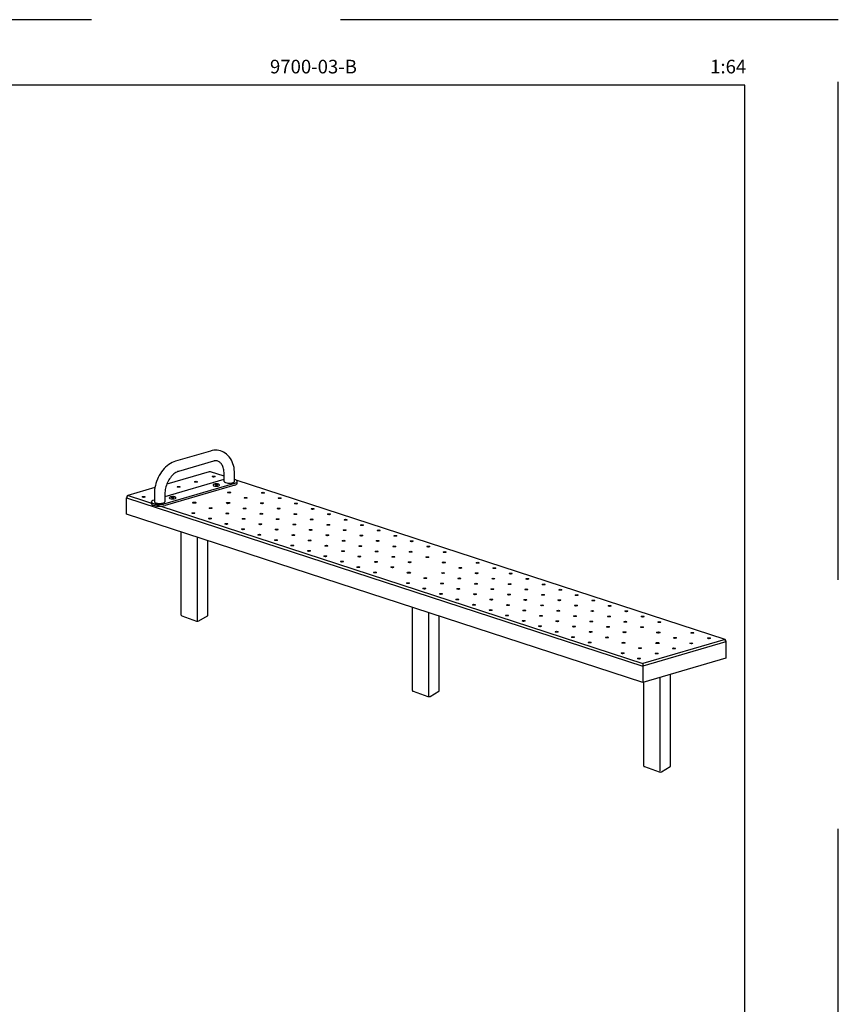
# Model space of a CAD drawing. Extents: x 0 to 561, y 0 to 704.
# Drawn here: x 281 to 561, y 367 to 704 of the extents above; entities that cross this region are included whole.
import ezdxf
from ezdxf.enums import TextEntityAlignment as Align

# ---------------------------------------------------------------- set-up
doc = ezdxf.new("R2010")
doc.units = 0
doc.header["$LTSCALE"] = 21.333333
doc.header["$MEASUREMENT"] = 0
doc.linetypes.add('HIDDEN2', pattern=[0.1875, 0.125, -0.0625])
doc.layers.get('0').update_dxf_attribs({"color": 2, "linetype": 'CONTINUOUS'})
doc.layers.add('1', color=7, linetype='CONTINUOUS')
doc.layers.add('TITLE', color=7, linetype='CONTINUOUS')
doc.styles.add('ROMANC', font='ROMANC.shx')

# ---------------------------------------------------------------- blocks, each defined once
blk = doc.blocks.new('A-SIZE')
at = {"layer": 'TITLE', "color": 6, "linetype": 'HIDDEN2'}
blk.add_lwpolyline([(0, 11.0001), (0, 0), (8.7697, 0), (8.7697, 11.0001)], close=True, dxfattribs=at)
at = {"layer": 'TITLE', "color": 1}
blk.add_lwpolyline([(8.2697, 0.5), (8.2697, 10.6501), (0.5, 10.6501), (0.5, 0.5)], close=True, dxfattribs=at)
at = {"layer": 'TITLE', "color": 7, "style": 'ROMANC'}
for tag, p, height in [('DRAWING-NAME', (5.7255, 10.7126), 0.0729), ('1:1', (8.0831, 10.7126), 0.0729), ('SERIES', (5.7218, 1.5), 0.0729), ('MODEL-NO.', (5.7218, 1.382), 0.0729), ('MODEL-DESCRIPTION', (5.7218, 1.2639), 0.0729), ('MODEL-DESCRIPTION', (5.7218, 1.1458), 0.0729), ('PROJECT-NAME', (5.7218, 1.0278), 0.0729), ('PROJECT-LOCATION', (5.7218, 0.9097), 0.0729), ('CUST-NAME', (5.7218, 0.7917), 0.0729), ('DATE-DWN', (2.5179, 0.6611), 0.0625), ('SCALE', (0.5408, 0.541), 0.0625), ('DATE-CHK', (2.5179, 0.5389), 0.0625), ('DWG-NO.', (5.7287, 0.5385), 0.0729), ('S', (7.7407, 0.5382), 0.0729), ('T', (8.0822, 0.5382), 0.0729)]:
    blk.add_attdef(tag, p, '', height=height, dxfattribs=at)
at = {"layer": 'TITLE', "color": 7, "style": 'ROMANC', "flags": 8}
for tag, p in [('4', (0.623, 1.5175)), ('3', (0.623, 1.3013)), ('2', (0.623, 1.0872)), ('1', (0.623, 0.8676))]:
    blk.add_attdef(tag, text='', height=0.0625, dxfattribs=at).set_placement(p, align=Align.MIDDLE)
for tag, p in [('DATE', (0.7326, 1.487)), ('REVISION', (1.3005, 1.487)), ('DWN/CHK', (2.5182, 1.487)), ('DATE', (0.7326, 1.2698)), ('REVISION', (1.3005, 1.2698)), ('DWN/CHK', (2.5182, 1.2698)), ('DATE', (0.7326, 1.0557)), ('REVISION', (1.3005, 1.0557)), ('DWN/CHK', (2.5182, 1.0557)), ('DATE', (0.7326, 0.8372)), ('REVISION', (1.3005, 0.8372)), ('DWN/CHK', (2.5182, 0.8372))]:
    blk.add_attdef(tag, p, '', height=0.0625, dxfattribs=at)

msp = doc.modelspace()

# ---------------------------------------------------------------- linework, layer by layer
at = {"layer": '1'}
for p, q in [((346.01, 556.19), (334.07, 552.7)), ((347.03, 552.73), (335.08, 549.23)), ((345.6, 549.1), (331.07, 544.86)), ((350.69, 547.57), (345.99, 549.1)), ((350.69, 545.77), (350.69, 548.38)), ((354.3, 545.77), (354.3, 548.38)), ((327, 543.67), (317.66, 540.94)), ((350.6, 546.39), (330.4, 540.47)), ((330.49, 538.16), (354.38, 545.16)), ((354.38, 544.51), (330.49, 537.51)), ((346.94, 544.46), (346.94, 544.54)), ((347.63, 544.6), (347.74, 544.71)), ((347.9, 544.51), (347.63, 544.6)), ((347.74, 544.71), (348.13, 544.74)), ((347.74, 544.71), (347.74, 544.56)), ((348.13, 544.58), (347.76, 544.55)), ((348.29, 544.54), (347.9, 544.51)), ((348.13, 544.74), (348.4, 544.65)), ((348.13, 544.74), (348.13, 544.58)), ((348.26, 544.53), (348.13, 544.58)), ((348.4, 544.65), (348.29, 544.54)), ((349.08, 544.46), (349.08, 544.54)), ((522.42, 491.55), (354.85, 546.21)), ((355.24, 545.12), (355.24, 545.77)), ((317.37, 540.21), (317.3, 540.19)), ((317.3, 534.61), (317.3, 540.19)), ((317.3, 540.19), (317.37, 540.16)), ((317.3, 540.19), (494.24, 482.47)), ((317.4, 540.45), (317.33, 540.43)), ((317.4, 540.41), (317.33, 540.43)), ((317.33, 540.43), (317.33, 540.19)), ((317.42, 540.45), (317.4, 540.45)), ((317.85, 540.93), (494.27, 483.38)), ((326.79, 541.39), (326.79, 538.78)), ((330.4, 541.39), (330.4, 538.78)), ((332.01, 540.09), (332.01, 540.17)), ((332.69, 540.22), (332.81, 540.34)), ((332.97, 540.13), (332.69, 540.22)), ((332.81, 540.34), (333.19, 540.37)), ((332.81, 540.34), (332.81, 540.19)), ((333.19, 540.21), (332.83, 540.18)), ((333.35, 540.16), (332.97, 540.13)), ((333.19, 540.37), (333.46, 540.28)), ((333.19, 540.37), (333.19, 540.21)), ((333.33, 540.16), (333.19, 540.21)), ((333.46, 540.28), (333.35, 540.16)), ((334.15, 540.09), (334.15, 540.17)), ((325.85, 538.12), (325.85, 538.78)), ((326.79, 539.42), (326.71, 539.39)), ((494.23, 476.9), (317.3, 534.61)), ((335.97, 499.9), (335.97, 528.52)), ((341.55, 498.08), (341.55, 526.71)), ((345.12, 499.83), (345.12, 525.54)), ((336.27, 499.69), (341.2, 497.88)), ((342.09, 497.95), (345.02, 499.7)), ((415.27, 474.07), (415.27, 502.66)), ((420.85, 472.26), (420.85, 500.84)), ((424.42, 474), (424.42, 499.67)), ((522.73, 490.79), (494.24, 482.47)), ((522.42, 491.55), (494.27, 483.38)), ((522.63, 491.04), (522.69, 491.06)), ((522.64, 491), (522.76, 491.04)), ((522.66, 490.82), (522.73, 490.79)), ((522.66, 490.77), (522.73, 490.79)), ((522.76, 491.04), (522.69, 491.06)), ((522.73, 490.79), (522.73, 485.22)), ((522.76, 485.47), (522.76, 491.04)), ((522.73, 485.22), (494.23, 476.9)), ((494.27, 483.38), (494.27, 476.92)), ((522.73, 485.46), (522.76, 485.47)), ((483.12, 480.5), (483.15, 480.51)), ((503.72, 448.18), (503.72, 479.66)), ((494.57, 448.24), (494.57, 477.04)), ((500.14, 446.43), (500.14, 478.63)), ((415.56, 473.86), (420.5, 472.05)), ((421.39, 472.12), (424.32, 473.87)), ((494.86, 448.03), (499.8, 446.22)), ((500.69, 446.29), (503.62, 448.04))]:
    msp.add_line(p, q, dxfattribs=at)
for centre, major_axis, ratio, start_param, end_param in [((345.79, 548.47), (-0.185, 0.632), 0.653896, 5.862702, 6.283185), ((345.79, 548.47), (0.204, 0.626), 0.69068, 0, 0.441248), ((347.09, 547.11), (-0.514, 0), 0.308839, 4.541807, 4.882971), ((335.14, 543.62), (-0.515, 0), 0.308839, 4.541807, 4.882971), ((341.11, 545.37), (-0.514, 0), 0.308839, 4.541807, 4.882971), ((348.01, 544.46), (-1.07, 0), 0.308839, 0, 3.141593), ((352.49, 545.77), (-2.74, 0), 0.308839, 5.429885, 5.471209), ((352.49, 545.77), (-1.8, 0), 0.308839, 0, 3.141593), ((352.49, 545.77), (2.74, 0), 0.308839, 5.471209, 7.136486), ((352.49, 545.12), (2.74, 0), 0.308839, 5.471209, 6.283185), ((317.85, 540.3), (0.204, 0.626), 0.69068, 0.441248, 2.012045), ((317.85, 540.3), (-0.185, 0.632), 0.653896, 5.862702, 7.433498), ((323.18, 540.12), (-0.514, 0), 0.308839, 4.541807, 4.882971), ((333.08, 540.09), (-1.07, 0), 0.308839, 0, 3.141593), ((352.43, 541.67), (-0.6, 0), 0.308839, 4.147601, 5.277177), ((358.09, 539.83), (-0.515, 0), 0.308839, 4.541807, 4.882971), ((364.07, 541.58), (-0.514, 0), 0.308839, 4.541807, 4.882971), ((369.73, 539.73), (-0.514, 0), 0.308839, 4.541807, 4.882971), ((328.6, 538.78), (-2.74, 0), 0.308839, 5.471209, 8.612802), ((328.6, 538.12), (-2.74, 0), 0.308839, 0, 2.329617), ((328.6, 538.78), (1.8, 0), 0.308839, 3.141593, 6.283185), ((340.48, 538.18), (-0.6, 0), 0.308839, 4.147601, 5.277177), ((352.12, 538.08), (-0.6, 0), 0.308839, 4.147601, 5.277177), ((351.62, 538.34), (-0.386, 0), 0.308839, 2.049267, 2.240281), ((363.75, 537.98), (-0.515, 0), 0.308839, 4.541807, 4.882971), ((375.39, 537.88), (-0.514, 0), 0.308839, 4.541807, 4.882971), ((340.16, 534.58), (-0.515, 0), 0.308839, 4.541807, 4.882971), ((346.14, 536.33), (-0.515, 0), 0.308839, 4.541807, 4.882971), ((351.8, 534.49), (-0.514, 0), 0.308839, 4.541807, 4.882971), ((357.78, 536.23), (-0.514, 0), 0.308839, 4.541807, 4.882971), ((363.43, 534.39), (-0.515, 0), 0.308839, 4.541807, 4.882971), ((369.41, 536.14), (-0.514, 0), 0.308839, 4.541807, 4.882971), ((375.07, 534.29), (-0.514, 0), 0.308839, 4.541807, 4.882971), ((381.05, 536.04), (-0.515, 0), 0.308839, 4.541807, 4.882971), ((386.71, 534.19), (-0.514, 0), 0.308839, 4.541807, 4.882971), ((345.82, 532.74), (-0.514, 0), 0.308839, 4.541807, 4.882971), ((351.48, 530.89), (-0.515, 0), 0.308839, 4.541807, 4.882971), ((357.46, 532.64), (-0.514, 0), 0.308839, 4.541807, 4.882971), ((363.12, 530.79), (-0.514, 0), 0.308839, 4.541807, 4.882971), ((369.09, 532.54), (-0.514, 0), 0.308839, 4.541807, 4.882971), ((374.75, 530.69), (-0.515, 0), 0.308839, 4.541807, 4.882971), ((380.73, 532.44), (-0.515, 0), 0.308839, 4.541807, 4.882971), ((386.39, 530.6), (-0.514, 0), 0.308839, 4.541807, 4.882971), ((392.37, 532.34), (-0.514, 0), 0.308839, 4.541807, 4.882971), ((398.03, 530.5), (-0.514, 0), 0.308839, 4.541807, 4.882971), ((357.14, 529.05), (-0.514, 0), 0.308839, 4.541807, 4.882971), ((362.8, 527.2), (-0.514, 0), 0.308839, 4.541807, 4.882971), ((368.78, 528.95), (-0.515, 0), 0.308839, 4.541807, 4.882971), ((374.44, 527.1), (-0.515, 0), 0.308839, 4.541807, 4.882971), ((380.41, 528.85), (-0.514, 0), 0.308839, 4.541807, 4.882971), ((386.07, 527), (-0.515, 0), 0.308839, 4.541807, 4.882971), ((392.05, 528.75), (-0.514, 0), 0.308839, 4.541807, 4.882971), ((397.71, 526.9), (-0.514, 0), 0.308839, 4.541807, 4.882971), ((403.69, 528.65), (-0.514, 0), 0.308839, 4.541807, 4.882971), ((409.35, 526.81), (-0.515, 0), 0.308839, 4.541807, 4.882971), ((368.46, 525.35), (-0.514, 0), 0.308839, 4.541807, 4.882971), ((374.12, 523.51), (-0.514, 0), 0.308839, 4.541807, 4.882971), ((380.09, 525.25), (-0.515, 0), 0.308839, 4.541807, 4.882971), ((385.75, 523.41), (-0.514, 0), 0.308839, 4.541807, 4.882971), ((391.73, 525.16), (-0.514, 0), 0.308839, 4.541807, 4.882971), ((397.39, 523.31), (-0.514, 0), 0.308839, 4.541807, 4.882971), ((403.37, 525.06), (-0.514, 0), 0.308839, 4.541807, 4.882971), ((409.03, 523.21), (-0.514, 0), 0.308839, 4.541807, 4.882971), ((415.01, 524.96), (-0.514, 0), 0.308839, 4.541807, 4.882971), ((420.67, 523.11), (-0.515, 0), 0.308839, 4.541807, 4.882971), ((379.78, 521.66), (-0.515, 0), 0.308839, 4.541807, 4.882971), ((385.44, 519.81), (-0.514, 0), 0.308839, 4.541807, 4.882971), ((391.41, 521.56), (-0.515, 0), 0.308839, 4.541807, 4.882971), ((397.07, 519.72), (-0.514, 0), 0.308839, 4.541807, 4.882971), ((403.05, 521.46), (-0.515, 0), 0.308839, 4.541807, 4.882971), ((408.71, 519.62), (-0.514, 0), 0.308839, 4.541807, 4.882971), ((414.69, 521.37), (-0.515, 0), 0.308839, 4.541807, 4.882971), ((420.35, 519.52), (-0.514, 0), 0.308839, 4.541807, 4.882971), ((426.33, 521.27), (-0.515, 0), 0.308839, 4.541807, 4.882971), ((391.1, 517.97), (-0.514, 0), 0.308839, 4.541807, 4.882971), ((396.76, 516.12), (-0.514, 0), 0.308839, 4.541807, 4.882971), ((402.73, 517.87), (-0.514, 0), 0.308839, 4.541807, 4.882971), ((414.37, 517.77), (-0.515, 0), 0.308839, 4.541807, 4.882971), ((426.01, 517.67), (-0.6, 0), 0.308839, 4.147601, 5.277177), ((437.65, 517.57), (-0.515, 0), 0.308839, 4.541807, 4.882971), ((402.41, 514.28), (-0.514, 0), 0.308839, 4.541807, 4.882971), ((408.39, 516.02), (-0.515, 0), 0.308839, 4.541807, 4.882971), ((414.05, 514.18), (-0.6, 0), 0.308839, 4.147601, 5.277177), ((425.69, 514.08), (-0.515, 0), 0.308839, 4.541807, 4.882971), ((431.67, 515.83), (-0.515, 0), 0.308839, 4.541807, 4.882971), ((437.33, 513.98), (-0.515, 0), 0.308839, 4.541807, 4.882971), ((443.3, 515.73), (-0.515, 0), 0.308839, 4.541807, 4.882971), ((448.96, 513.88), (-0.515, 0), 0.308839, 4.541807, 4.882971), ((413.73, 510.58), (-0.515, 0), 0.308839, 4.541807, 4.882971), ((419.71, 512.33), (-0.514, 0), 0.308839, 4.541807, 4.882971), ((425.37, 510.48), (-0.515, 0), 0.308839, 4.541807, 4.882971), ((431.35, 512.23), (-0.515, 0), 0.308839, 4.541807, 4.882971), ((437.01, 510.39), (-0.515, 0), 0.308839, 4.541807, 4.882971), ((442.99, 512.13), (-0.515, 0), 0.308839, 4.541807, 4.882971), ((448.65, 510.29), (-0.514, 0), 0.308839, 4.541807, 4.882971), ((454.62, 512.04), (-0.515, 0), 0.308839, 4.541807, 4.882971), ((460.28, 510.19), (-0.515, 0), 0.308839, 4.541807, 4.882971), ((419.39, 508.74), (-0.514, 0), 0.308839, 4.541807, 4.882971), ((425.05, 506.89), (-0.515, 0), 0.308839, 4.541807, 4.882971), ((431.03, 508.64), (-0.515, 0), 0.308839, 4.541807, 4.882971), ((436.69, 506.79), (-0.514, 0), 0.308839, 4.541807, 4.882971), ((442.67, 508.54), (-0.514, 0), 0.308839, 4.541807, 4.882971), ((448.33, 506.69), (-0.515, 0), 0.308839, 4.541807, 4.882971), ((454.31, 508.44), (-0.515, 0), 0.308839, 4.541807, 4.882971), ((459.97, 506.6), (-0.515, 0), 0.308839, 4.541807, 4.882971), ((465.94, 508.34), (-0.514, 0), 0.308839, 4.541807, 4.882971), ((471.6, 506.5), (-0.515, 0), 0.308839, 4.541807, 4.882971), ((430.71, 505.04), (-0.515, 0), 0.308839, 4.541807, 4.882971), ((436.37, 503.2), (-0.514, 0), 0.308839, 4.541807, 4.882971), ((442.35, 504.95), (-0.515, 0), 0.308839, 4.541807, 4.882971), ((448.01, 503.1), (-0.514, 0), 0.308839, 4.541807, 4.882971), ((453.99, 504.85), (-0.515, 0), 0.308839, 4.541807, 4.882971), ((459.65, 503), (-0.514, 0), 0.308839, 4.541807, 4.882971), ((465.62, 504.75), (-0.515, 0), 0.308839, 4.541807, 4.882971), ((471.28, 502.9), (-0.515, 0), 0.308839, 4.541807, 4.882971), ((477.26, 504.65), (-0.515, 0), 0.308839, 4.541807, 4.882971), ((482.92, 502.8), (-0.515, 0), 0.308839, 4.541807, 4.882971), ((336.61, 499.89), (-0.645, 0.002), 0.384805, 0, 1.002348), ((344.48, 499.83), (0.645, -0.002), 0.384805, 5.714737, 6.283185), ((442.03, 501.35), (-0.514, 0), 0.308839, 4.541807, 4.882971), ((447.69, 499.51), (-0.515, 0), 0.308839, 4.541807, 4.882971), ((453.67, 501.25), (-0.515, 0), 0.308839, 4.541807, 4.882971), ((459.33, 499.41), (-0.515, 0), 0.308839, 4.541807, 4.882971), ((465.31, 501.16), (-0.515, 0), 0.308839, 4.541807, 4.882971), ((470.97, 499.31), (-0.514, 0), 0.308839, 4.541807, 4.882971), ((476.94, 501.06), (-0.514, 0), 0.308839, 4.541807, 4.882971), ((488.58, 500.96), (-0.515, 0), 0.308839, 4.541807, 4.882971), ((341.55, 498.08), (0.645, -0.002), 0.384805, 4.143941, 5.714737), ((453.35, 497.66), (-0.515, 0), 0.308839, 4.541807, 4.882971), ((464.99, 497.56), (-0.515, 0), 0.308839, 4.541807, 4.882971), ((476.63, 497.46), (-0.515, 0), 0.308839, 4.541807, 4.882971), ((482.6, 499.21), (-0.514, 0), 0.308839, 4.541807, 4.882971), ((488.26, 497.36), (-0.515, 0), 0.308839, 4.541807, 4.882971), ((494.24, 499.11), (-0.514, 0), 0.308839, 4.541807, 4.882971), ((499.9, 497.27), (-0.514, 0), 0.308839, 4.541807, 4.882971), ((459.01, 495.81), (-0.515, 0), 0.308839, 4.541807, 4.882971), ((464.67, 493.97), (-0.514, 0), 0.308839, 4.541807, 4.882971), ((470.65, 495.72), (-0.514, 0), 0.308839, 4.541807, 4.882971), ((476.31, 493.87), (-0.514, 0), 0.308839, 4.541807, 4.882971), ((482.28, 495.62), (-0.515, 0), 0.308839, 4.541807, 4.882971), ((487.94, 493.77), (-0.6, 0), 0.308839, 4.147601, 5.277177), ((493.92, 495.52), (-0.515, 0), 0.308839, 4.541807, 4.882971), ((499.58, 493.67), (-0.6, 0), 0.308839, 4.147601, 5.277177), ((511.22, 493.57), (-0.514, 0), 0.308839, 4.541807, 4.882971), ((470.33, 492.12), (-0.515, 0), 0.308839, 4.541807, 4.882971), ((475.99, 490.27), (-0.515, 0), 0.308839, 4.541807, 4.882971), ((481.97, 492.02), (-0.514, 0), 0.308839, 4.541807, 4.882971), ((487.63, 490.18), (-0.6, 0), 0.308839, 4.147601, 5.277177), ((499.26, 490.08), (-0.6, 0), 0.308839, 4.147601, 5.277177), ((505.24, 491.83), (-0.514, 0), 0.308839, 4.541807, 4.882971), ((510.9, 489.98), (-0.514, 0), 0.308839, 4.541807, 4.882971), ((516.88, 491.73), (-0.515, 0), 0.308839, 4.541807, 4.882971), ((522.21, 490.92), (0.204, 0.626), 0.69068, 5.153637, 6.724434), ((522.21, 490.92), (0.185, -0.632), 0.653896, 1.150313, 2.72111), ((487.31, 486.58), (-0.514, 0), 0.308839, 4.541807, 4.882971), ((493.29, 488.33), (-0.514, 0), 0.308839, 4.541807, 4.882971), ((498.95, 486.48), (-0.514, 0), 0.308839, 4.541807, 4.882971), ((504.92, 488.23), (-0.514, 0), 0.308839, 4.541807, 4.882971), ((492.97, 484.74), (-0.515, 0), 0.308839, 4.541807, 4.882971), ((415.91, 474.07), (-0.645, 0.002), 0.384805, 0, 1.002348), ((423.78, 474.01), (0.645, -0.002), 0.384805, 5.714737, 6.283185), ((420.85, 472.26), (0.645, -0.002), 0.384805, 4.143941, 5.714737), ((495.21, 448.24), (-0.645, 0.002), 0.384805, 0, 1.002348), ((500.14, 446.43), (0.645, -0.002), 0.384805, 4.143941, 5.714737), ((503.07, 448.18), (0.645, -0.002), 0.384805, 5.714737, 6.283185)]:
    msp.add_ellipse(centre, major_axis=major_axis, ratio=ratio, start_param=start_param, end_param=end_param, dxfattribs=at)
for centre, major_axis in [((347.09, 547.43), (-0.514, 0)), ((335.14, 543.93), (-0.514, 0)), ((341.11, 545.68), (-0.514, 0)), ((323.18, 540.44), (-0.514, 0)), ((352.43, 541.99), (-0.6, 0)), ((358.09, 540.14), (-0.514, 0)), ((364.07, 541.89), (-0.514, 0)), ((369.73, 540.04), (-0.514, 0)), ((340.48, 538.49), (-0.6, 0)), ((346.14, 536.64), (-0.514, 0)), ((352.12, 538.39), (-0.6, 0)), ((357.78, 536.55), (-0.514, 0)), ((363.75, 538.29), (-0.514, 0)), ((369.41, 536.45), (-0.514, 0)), ((375.39, 538.2), (-0.514, 0)), ((381.05, 536.35), (-0.514, 0)), ((340.16, 534.9), (-0.514, 0)), ((345.82, 533.05), (-0.514, 0)), ((351.8, 534.8), (-0.514, 0)), ((363.43, 534.7), (-0.514, 0)), ((375.07, 534.6), (-0.514, 0)), ((386.71, 534.5), (-0.514, 0)), ((351.48, 531.2), (-0.514, 0)), ((357.46, 532.95), (-0.514, 0)), ((363.12, 531.11), (-0.514, 0)), ((369.09, 532.85), (-0.514, 0)), ((374.75, 531.01), (-0.514, 0)), ((380.73, 532.76), (-0.514, 0)), ((386.39, 530.91), (-0.514, 0)), ((392.37, 532.66), (-0.514, 0)), ((398.03, 530.81), (-0.514, 0)), ((357.14, 529.36), (-0.514, 0)), ((362.8, 527.51), (-0.514, 0)), ((368.78, 529.26), (-0.514, 0)), ((374.44, 527.41), (-0.514, 0)), ((380.41, 529.16), (-0.514, 0)), ((386.07, 527.32), (-0.514, 0)), ((392.05, 529.06), (-0.514, 0)), ((397.71, 527.22), (-0.514, 0)), ((403.69, 528.97), (-0.514, 0)), ((409.35, 527.12), (-0.514, 0)), ((368.46, 525.67), (-0.514, 0)), ((374.12, 523.82), (-0.514, 0)), ((380.09, 525.57), (-0.514, 0)), ((385.75, 523.72), (-0.514, 0)), ((391.73, 525.47), (-0.514, 0)), ((397.39, 523.62), (-0.514, 0)), ((403.37, 525.37), (-0.514, 0)), ((409.03, 523.52), (-0.514, 0)), ((415.01, 525.27), (-0.514, 0)), ((420.67, 523.43), (-0.514, 0)), ((379.78, 521.97), (-0.514, 0)), ((385.44, 520.13), (-0.514, 0)), ((391.41, 521.88), (-0.514, 0)), ((397.07, 520.03), (-0.514, 0)), ((403.05, 521.78), (-0.514, 0)), ((408.71, 519.93), (-0.514, 0)), ((414.69, 521.68), (-0.514, 0)), ((420.35, 519.83), (-0.514, 0)), ((426.33, 521.58), (-0.514, 0)), ((391.1, 518.28), (-0.514, 0)), ((396.76, 516.43), (-0.514, 0)), ((402.73, 518.18), (-0.514, 0)), ((408.39, 516.34), (-0.514, 0)), ((414.37, 518.08), (-0.514, 0)), ((426.01, 517.99), (-0.6, 0)), ((431.67, 516.14), (-0.514, 0)), ((437.65, 517.89), (-0.514, 0)), ((402.41, 514.59), (-0.514, 0)), ((414.05, 514.49), (-0.6, 0)), ((425.69, 514.39), (-0.514, 0)), ((437.33, 514.29), (-0.514, 0)), ((443.3, 516.04), (-0.514, 0)), ((448.96, 514.2), (-0.514, 0)), ((413.73, 510.9), (-0.514, 0)), ((419.71, 512.64), (-0.514, 0)), ((425.37, 510.8), (-0.514, 0)), ((431.35, 512.55), (-0.514, 0)), ((437.01, 510.7), (-0.514, 0)), ((442.99, 512.45), (-0.514, 0)), ((448.65, 510.6), (-0.514, 0)), ((454.62, 512.35), (-0.514, 0)), ((460.28, 510.5), (-0.514, 0)), ((419.39, 509.05), (-0.514, 0)), ((425.05, 507.2), (-0.514, 0)), ((431.03, 508.95), (-0.514, 0)), ((436.69, 507.11), (-0.514, 0)), ((442.67, 508.85), (-0.514, 0)), ((448.33, 507.01), (-0.514, 0)), ((454.31, 508.76), (-0.514, 0)), ((459.97, 506.91), (-0.514, 0)), ((465.94, 508.66), (-0.514, 0)), ((471.6, 506.81), (-0.514, 0)), ((430.71, 505.36), (-0.514, 0)), ((436.37, 503.51), (-0.514, 0)), ((442.35, 505.26), (-0.514, 0)), ((448.01, 503.41), (-0.514, 0)), ((453.99, 505.16), (-0.514, 0)), ((459.65, 503.31), (-0.514, 0)), ((465.62, 505.06), (-0.514, 0)), ((471.28, 503.22), (-0.514, 0)), ((477.26, 504.96), (-0.514, 0)), ((482.92, 503.12), (-0.514, 0)), ((442.03, 501.67), (-0.514, 0)), ((447.69, 499.82), (-0.514, 0)), ((453.67, 501.57), (-0.514, 0)), ((459.33, 499.72), (-0.514, 0)), ((465.31, 501.47), (-0.514, 0)), ((470.97, 499.62), (-0.514, 0)), ((476.94, 501.37), (-0.514, 0)), ((482.6, 499.52), (-0.514, 0)), ((488.58, 501.27), (-0.514, 0)), ((494.24, 499.43), (-0.514, 0)), ((453.35, 497.97), (-0.514, 0)), ((459.01, 496.13), (-0.514, 0)), ((464.99, 497.87), (-0.514, 0)), ((470.65, 496.03), (-0.514, 0)), ((476.63, 497.78), (-0.514, 0)), ((482.28, 495.93), (-0.514, 0)), ((488.26, 497.68), (-0.514, 0)), ((499.9, 497.58), (-0.514, 0)), ((464.67, 494.28), (-0.514, 0)), ((476.31, 494.18), (-0.514, 0)), ((487.94, 494.08), (-0.6, 0)), ((493.92, 495.83), (-0.514, 0)), ((499.58, 493.99), (-0.6, 0)), ((511.22, 493.89), (-0.514, 0)), ((470.33, 492.43), (-0.514, 0)), ((475.99, 490.59), (-0.514, 0)), ((481.97, 492.34), (-0.514, 0)), ((487.63, 490.49), (-0.6, 0)), ((499.26, 490.39), (-0.6, 0)), ((505.24, 492.14), (-0.514, 0)), ((510.9, 490.29), (-0.514, 0)), ((516.88, 492.04), (-0.514, 0)), ((487.31, 486.9), (-0.514, 0)), ((493.29, 488.64), (-0.514, 0)), ((498.95, 486.8), (-0.514, 0)), ((504.92, 488.55), (-0.514, 0)), ((492.97, 485.05), (-0.514, 0))]:
    msp.add_ellipse(centre, major_axis=major_axis, ratio=0.308839, dxfattribs=at)
for points, knots in [([(354.3, 548.38), (354.3, 549.35), (354.18, 550.29), (353.71, 552.07), (353.34, 552.91), (352.37, 554.38), (351.76, 555.02), (350.39, 555.92), (349.66, 556.22), (348.16, 556.5), (347.39, 556.49), (346.43, 556.31), (346.22, 556.26), (346.01, 556.19)], [0, 0, 0, 0, 0.314159, 0.314159, 0.628319, 0.628319, 0.940811, 0.940811, 1.220396, 1.220396, 1.494122, 1.494122, 1.570796, 1.570796, 1.570796, 1.570796]), ([(334.07, 552.7), (333.24, 552.46), (332.46, 552.06), (330.99, 551.02), (330.31, 550.37), (329.1, 548.89), (328.58, 548.06), (327.72, 546.28), (327.38, 545.34), (326.92, 543.41), (326.8, 542.43), (326.79, 541.44), (326.79, 541.41), (326.79, 541.39)], [1.570796, 1.570796, 1.570796, 1.570796, 1.876555, 1.876555, 2.190714, 2.190714, 2.504874, 2.504874, 2.819033, 2.819033, 3.133192, 3.133192, 3.141593, 3.141593, 3.141593, 3.141593]), ([(350.69, 548.38), (350.69, 549.01), (350.62, 549.59), (350.36, 550.64), (350.18, 551.1), (349.73, 551.87), (349.47, 552.16), (348.91, 552.6), (348.62, 552.73), (347.99, 552.87), (347.64, 552.87), (347.17, 552.77), (347.1, 552.75), (347.03, 552.73)], [0, 0, 0, 0, 0.289437, 0.289437, 0.57886, 0.57886, 0.884696, 0.884696, 1.198855, 1.198855, 1.513014, 1.513014, 1.570796, 1.570796, 1.570796, 1.570796]), ([(335.08, 549.23), (334.67, 549.11), (334.23, 548.9), (333.36, 548.28), (332.95, 547.89), (332.17, 546.96), (331.82, 546.42), (331.21, 545.25), (330.96, 544.62), (330.59, 543.31), (330.47, 542.65), (330.41, 541.79), (330.4, 541.59), (330.4, 541.39)], [1.570796, 1.570796, 1.570796, 1.570796, 1.884956, 1.884956, 2.176336, 2.176336, 2.465237, 2.465237, 2.756183, 2.756183, 3.047857, 3.047857, 3.141593, 3.141593, 3.141593, 3.141593]), ([(349.08, 544.54), (349.08, 544.58), (349.07, 544.61), (349.03, 544.68), (348.99, 544.72), (348.89, 544.78), (348.81, 544.82), (348.63, 544.87), (348.53, 544.89), (348.33, 544.92), (348.22, 544.93), (347.99, 544.93), (347.88, 544.93), (347.67, 544.92), (347.56, 544.9), (347.37, 544.87), (347.28, 544.84), (347.13, 544.78), (347.07, 544.75), (347, 544.68), (346.98, 544.66), (346.95, 544.6), (346.94, 544.57), (346.94, 544.54)], [3.953568, 3.953568, 3.953568, 3.953568, 4.140958, 4.140958, 4.393875, 4.393875, 4.760071, 4.760071, 5.102804, 5.102804, 5.433838, 5.433838, 5.761715, 5.761715, 6.090406, 6.090406, 6.424804, 6.424804, 6.777047, 6.777047, 6.936104, 6.936104, 7.095161, 7.095161, 7.095161, 7.095161]), ([(334.15, 540.17), (334.15, 540.21), (334.14, 540.24), (334.1, 540.31), (334.06, 540.34), (333.96, 540.41), (333.88, 540.44), (333.7, 540.5), (333.6, 540.52), (333.39, 540.55), (333.28, 540.56), (333.06, 540.56), (332.95, 540.56), (332.73, 540.54), (332.63, 540.53), (332.44, 540.49), (332.35, 540.47), (332.2, 540.41), (332.13, 540.37), (332.06, 540.31), (332.04, 540.28), (332.02, 540.23), (332.01, 540.2), (332.01, 540.17)], [3.953568, 3.953568, 3.953568, 3.953568, 4.140958, 4.140958, 4.393875, 4.393875, 4.760071, 4.760071, 5.102804, 5.102804, 5.433838, 5.433838, 5.761715, 5.761715, 6.090406, 6.090406, 6.424804, 6.424804, 6.777047, 6.777047, 6.936104, 6.936104, 7.095161, 7.095161, 7.095161, 7.095161])]:
    msp.add_open_spline(points, degree=3, knots=knots, dxfattribs=at)

# ---------------------------------------------------------------- block references
ref = msp.add_blockref('A-SIZE', (0, 0), dxfattribs=dict(xscale=64, yscale=64, zscale=64))
ref.add_attrib('DRAWING-NAME', '9700-03-B', (366.43, 685.6), dxfattribs={"layer": 'TITLE', "color": 7, "height": 4.667, "style": 'ROMANC'})
ref.add_attrib('1:1', '1:64', (517.32, 685.6), dxfattribs={"layer": 'TITLE', "color": 7, "height": 4.667, "style": 'ROMANC'})

doc.saveas('drawing.dxf')
